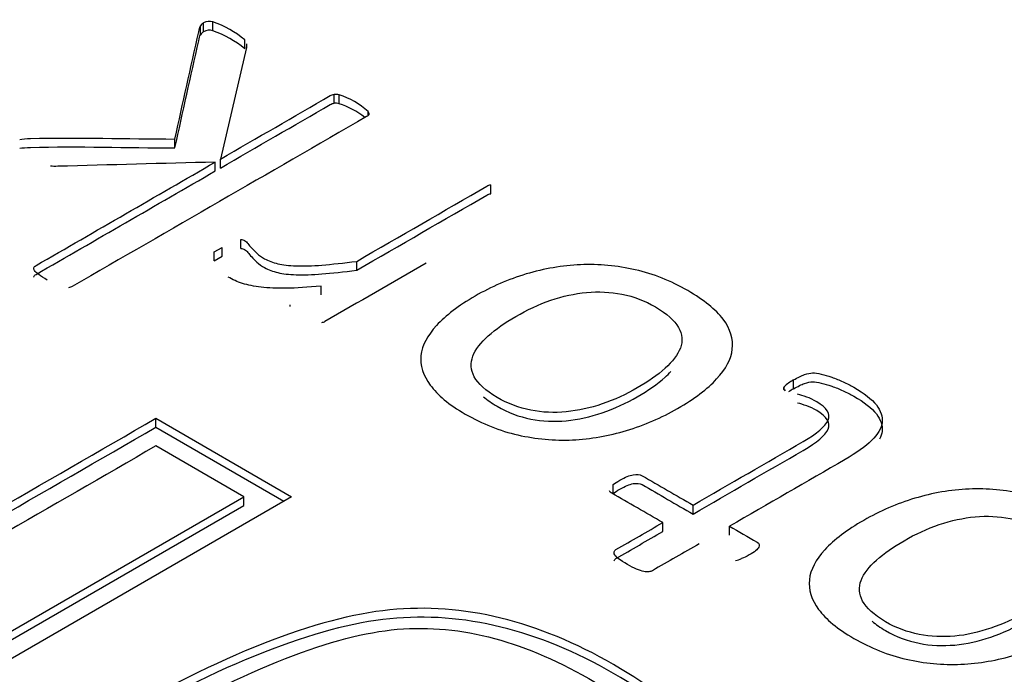
# Model space of a CAD drawing. Units: millimetres. Extents: x 13 to 415, y -156 to 292.
# Drawn here: x 364 to 365, y 76 to 76 of the extents above; entities that cross this region are included whole.
import ezdxf

# ---------------------------------------------------------------- set-up
doc = ezdxf.new("R2010")
doc.units = ezdxf.units.MM
for name, color, linetype in [('Default', 7, 'Continuous'), ('IW12C14', 7, 'Continuous'), ('X-00321-1', 7, 'Continuous')]:
    doc.layers.add(name, color=color, linetype=linetype)

# ---------------------------------------------------------------- blocks, each defined once
blk = doc.blocks.new('SE5')
at = {"layer": 'IW12C14', "color": 7, "linetype": 'Continuous'}
blk.add_ellipse((356.3411732318, 72.4091303331), major_axis=(8.120000000000001, 2.403703357979456e-15), ratio=0.5773502692, start_param=2.417206277555963, end_param=8.578368010008301, dxfattribs=at)
at = {"layer": 'X-00321-1', "color": 7, "linetype": 'Continuous'}
for p, q in [((364.4302351359, 76.3060094468), (364.4302351359, 76.3076424399)), ((364.4319290407, 76.3061686522), (364.4319290407, 76.3078016454)), ((364.4296442389, 76.3054408558), (364.4296442389, 76.307073849)), ((364.4377986179, 76.3028708248), (364.4377986179, 76.304503818)), ((364.4380743699, 76.3031164561), (364.4333078005, 76.2826244388)), ((364.4381531561, 76.3033819773), (364.4381531561, 76.3037987652)), ((364.4541861623, 76.2928636244), (364.4541861623, 76.2944966175)), ((364.4550922044, 76.2927953935), (364.4550922044, 76.2944283866)), ((364.4604102777, 76.2907040177), (364.4604102777, 76.2913579956)), ((364.4249564558, 76.2846759149), (364.4249564558, 76.2863089081)), ((364.4333078005, 76.2809914457), (364.4333078005, 76.2826244388)), ((364.4323623652, 76.2804455984), (364.4323623652, 76.2820785915)), ((364.4829431511, 76.2762607691), (364.4829431511, 76.2778937623)), ((364.4370501483, 76.266230825), (364.4370501483, 76.2678638182)), ((364.4321653996, 76.2655894545), (364.4336229456, 76.266430969)), ((364.4336229456, 76.2647979759), (364.4336229456, 76.266430969)), ((364.4321653996, 76.2639564613), (364.4321653996, 76.2655894545)), ((364.4321653996, 76.2639564613), (364.4336229456, 76.2647979759)), ((364.4583224415, 76.2622279449), (364.4583224415, 76.263860938)), ((364.4518225741, 76.257701961), (364.4518225741, 76.2593349542)), ((364.4461105695, 76.2555747612), (364.4461105695, 76.2559006649)), ((364.5367541741, 76.2403226952), (364.5367541741, 76.2408216334)), ((364.5384874721, 76.2404622839), (364.5384874721, 76.2420952771)), ((364.421453256, 76.2350530297), (364.4463835902, 76.2206594945)), ((364.421453256, 76.2334200365), (364.421453256, 76.2350530297)), ((364.421453256, 76.2334200365), (364.4449693767, 76.219842998)), ((364.437595199, 76.2206594945), (364.421453256, 76.2299790497)), ((364.5053972383, 76.221266654), (364.5053972383, 76.2228996471)), ((364.4463835902, 76.2206594945), (364.3401157988, 76.1593057565)), ((364.3401157988, 76.1643797366), (364.437595199, 76.2206594945)), ((364.3401157988, 76.1627467434), (364.437595199, 76.2190265014)), ((364.437595199, 76.2190265014), (364.437595199, 76.2206594945)), ((364.5200514847, 76.2174912102), (364.5200514847, 76.2191242033)), ((364.5144970526, 76.2142843573), (364.5144970526, 76.2159173505)), ((364.5267483177, 76.2136247918), (364.5267483177, 76.215257785))]:
    blk.add_line(p, q, dxfattribs=at)
for centre, radius, start, end in [((364.4313351355, 76.3059079522), 0.0020538857917526, 122.3825762702, 145.4131962237), ((364.4312610567, 76.3058178651), 0.0020932240625097, 71.3904492508, 119.3481505752), ((364.4257917271, 76.2900059181), 0.0188243068494158, 50.3690781882, 70.9719308781), ((364.4313351355, 76.304274959), 0.0020538857917592, 122.38257627, 145.4131962234), ((364.4312610567, 76.3041848719), 0.0020932240625013, 71.3904492508, 119.3481505754), ((364.4257917271, 76.2883729249), 0.0188243068493802, 50.3690781881, 70.9719308781), ((364.4371103791, 76.3035734714), 0.0010668370627251, 334.6349855087, 12.1914633854), ((364.4544559021, 76.292028701), 0.0024826138496207, 75.1491717754, 96.2375900339), ((364.45091747, 76.2810567524), 0.0140081765109298, 47.3387941551, 72.661205845), ((364.4544559021, 76.2903957079), 0.0024826138496207, 75.1491717754, 96.2375900339), ((364.45091747, 76.2794237592), 0.0140081765109179, 50.6418179701, 72.661205845), ((364.4599412616, 76.2908827618), 0.0006676998938905, 355.888723996, 45.3772781689), ((364.5370783766, 76.2405469667), 0.0004249105893094, 139.7284763593, 198.4847343427), ((364.5420328543, 76.235454135), 0.0075282470305182, 118.0955860773, 134.5220074808), ((364.5397630475, 76.2430155086), 0.0040386393489491, 220.1348327145, 225.8729911711), ((364.5420328543, 76.2338211418), 0.0075282470305182, 118.0955860773, 126.120785764), ((364.5263204591, 76.2154288525), 0.006671804329156, 283.2648776183, 293.2520603891)]:
    blk.add_arc(centre, radius, start, end, dxfattribs=at)
for points, knots in [([(364.3746120286697, 76.33734563030261), (364.3752817119723, 76.33736837393995), (364.3762665403582, 76.3373001430279), (364.3775665138278, 76.33709545029173), (364.3788464877056, 76.33689390667459), (364.3802846401734, 76.33666332118206), (364.3816633999139, 76.33632216662177), (364.3830897030937, 76.33596924811114), (364.3844997056657, 76.33550339567711), (364.3873360114175, 76.33441170108422), (364.3886753780225, 76.33377487923839), (364.3925359052959, 76.3315460027779), (364.3944267757971, 76.3299539481633), (364.3956085698604, 76.32831640627397), (364.3967985222653, 76.32666755985483), (364.3971842952781, 76.3249503479459), (364.3968691501946, 76.32322183150717), (364.3965494722023, 76.32146845284568), (364.395569176725, 76.31969656771764), (364.3938358787655, 76.3178770767295), (364.392128364029, 76.31608465110635), (364.389699599544, 76.31426083839058), (364.3829633733835, 76.31037167640343), (364.3794179911937, 76.3088251090635), (364.3725635856268, 76.30686915625127), (364.3692151691141, 76.30634605259218), (364.3660637182788, 76.30625507804277), (364.3628749372901, 76.30616302586465), (364.3598789960143, 76.30650525805363), (364.3570426902625, 76.30723305444889), (364.3541588690793, 76.30797304330953), (364.3515670444361, 76.30902980179968), (364.3491246700386, 76.31039442004078), (364.3479645093899, 76.3110426320371), (364.3469580475893, 76.31178178191925), (364.3461307917451, 76.31253232195185), (364.3452808269168, 76.31330346504417), (364.3445156731919, 76.31401065837971), (364.3439641692957, 76.31473845477495), (364.3433918709903, 76.31549369267366), (364.3429793409097, 76.31617130392812), (364.342742982097, 76.31685361304868), (364.3425126837667, 76.31751842706358), (364.3423096576072, 76.31805902582832), (364.3423490507426, 76.3184456676633), (364.3423859987869, 76.31880831103956), (364.3423490507426, 76.31908248950916), (364.3425066232844, 76.31944638770678), (364.3426248026907, 76.31960559316823), (364.3428217683679, 76.3198102859044)], [0, 0, 0, 0, 0.0251778397832959, 0.0251778397832959, 0.0251778397832959, 0.0614092853569659, 0.0614092853569659, 0.0614092853569659, 0.1029984162341316, 0.1029984162341316, 0.1445875471112905, 0.1445875471112905, 0.2303651295454237, 0.2303651295454237, 0.2303651295454237, 0.3060274416765092, 0.3060274416765092, 0.3060274416765092, 0.3883953117539137, 0.3883953117539137, 0.3883953117539137, 0.4796860079980033, 0.4796860079980033, 0.583529174975655, 0.583529174975655, 0.6873723419533084, 0.6873723419533084, 0.6873723419533084, 0.765187317397784, 0.765187317397784, 0.765187317397784, 0.8464649992142564, 0.8464649992142564, 0.8464649992142564, 0.8865495029603884, 0.8865495029603884, 0.8865495029603884, 0.9234797528712511, 0.9234797528712511, 0.9234797528712511, 0.9559769885970075, 0.9559769885970075, 0.9559769885970075, 0.9794258292807027, 0.9794258292807027, 0.9794258292807027, 0.989712914640351, 0.989712914640351, 1, 1, 1, 1]), ([(364.4249564557648, 76.28630890808529), (364.4264140017762, 76.29286665685503), (364.4278715477875, 76.29942440562479), (364.4293290937989, 76.30598215439454), (364.4294354451022, 76.30646064709615), (364.4295260594761, 76.30682366897656), (364.4296442388824, 76.30707384898743)], [0, 0, 0, 0, 0.9471159823710646, 0.9471159823710646, 0.9471159823710646, 1, 1, 1, 1]), ([(364.4249564557648, 76.28467591492343), (364.4264140017762, 76.29123366369318), (364.4278715477875, 76.29779141246293), (364.4293290937989, 76.3043491612327), (364.4294354451022, 76.30482765393428), (364.4295260594761, 76.3051906758147), (364.4296442388824, 76.30544085582558)], [0, 0, 0, 0, 0.9471159823710646, 0.9471159823710646, 0.9471159823710646, 1, 1, 1, 1]), ([(364.4333078004785, 76.28262443883429), (364.440030895594, 76.28650601960899), (364.4467539907094, 76.2903876003837), (364.4534770858249, 76.2942691811584), (364.4537134446376, 76.29440564298251), (364.4539498034502, 76.2944966175319), (364.4541861622628, 76.2944966175319)], [0, 0, 0, 0, 0.9716710493694749, 0.9716710493694749, 0.9716710493694749, 1, 1, 1, 1]), ([(364.4333078004785, 76.28099144567246), (364.440030895594, 76.28487302644714), (364.4467539907094, 76.28875460722185), (364.4534770858249, 76.29263618799654), (364.4537134446376, 76.29277264982065), (364.4539498034502, 76.29286362437006), (364.4541861622628, 76.29286362437006)], [0, 0, 0, 0, 0.9716710493694749, 0.9716710493694749, 0.9716710493694749, 1, 1, 1, 1]), ([(364.4606072433399, 76.29083489191828), (364.4605284570691, 76.29069843009417), (364.4603708845273, 76.29056196827005), (364.4601345257146, 76.29042550644596), (364.4421318628175, 76.28003166417619), (364.4241291999205, 76.26963782190644), (364.4061265370234, 76.25924397963671), (364.4059295713462, 76.25913026144994), (364.4056932125335, 76.25903928690053), (364.4054568537209, 76.25899379962584)], [0, 0, 0, 0, 0.011017124042566, 0.011017124042566, 0.011017124042566, 0.9896908411708227, 0.9896908411708227, 0.9896908411708227, 1, 1, 1, 1]), ([(364.3964752188401, 76.28624067717323), (364.3969873296008, 76.28635439535998), (364.3976570129034, 76.28637713899732), (364.3984842687477, 76.2863998826347), (364.407285871652, 76.28664186395879), (364.4161323934258, 76.28633923293508), (364.4249564557648, 76.28630890808529)], [0, 0, 0, 0, 0.0714043217389004, 0.0714043217389004, 0.0714043217389004, 1, 1, 1, 1]), ([(364.3964752188401, 76.28460768401138), (364.3969873296008, 76.28472140219813), (364.3976570129034, 76.28474414583549), (364.3984842687477, 76.28476688947283), (364.407285871652, 76.28500887079693), (364.4161323934258, 76.28470623977324), (364.4249564557648, 76.28467591492343)], [0, 0, 0, 0, 0.0714043217389004, 0.0714043217389004, 0.0714043217389004, 1, 1, 1, 1]), ([(364.4015175401767, 76.26040390514164), (364.4008872500096, 76.26081329061397), (364.4003357461134, 76.2611317015369), (364.3999812078945, 76.26142736882247), (364.399632342287, 76.26171830543147), (364.399311524592, 76.26195047248156), (364.3990751657793, 76.2623598579539), (364.3990357726438, 76.26251906341535), (364.3991145589147, 76.26283747433828), (364.3992721314565, 76.2629739361624), (364.3994690971337, 76.26308765434915), (364.4104335198318, 76.26941796674538), (364.4213979425298, 76.27574827914162), (364.4323623652279, 76.28207859153785)], [0, 0, 0, 0, 0.0450490920196369, 0.0450490920196369, 0.0450490920196369, 0.0657896227983106, 0.0657896227983106, 0.0865301535769744, 0.0865301535769744, 0.1072706843556248, 0.1072706843556248, 0.1072706843556248, 1, 1, 1, 1]), ([(364.3990604391143, 76.26093191875943), (364.3990609567342, 76.26097010344336), (364.3990658656226, 76.26100768957915), (364.3991145589147, 76.26120448117643), (364.3992721314565, 76.26134094300053), (364.3994690971337, 76.26145466118729), (364.4104335198318, 76.26778497358353), (364.4213979425298, 76.27411528597978), (364.4323623652279, 76.280445598376)], [0.0816336104596732, 0.0816336104596732, 0.0816336104596732, 0.0816336104596732, 0.0865301535769744, 0.0865301535769744, 0.1072706843556248, 0.1072706843556248, 0.1072706843556248, 1, 1, 1, 1]), ([(364.4323623652279, 76.28207859153785), (364.4227241780898, 76.28182083031454), (364.4130859909516, 76.28156306909122), (364.4034478038134, 76.2813053078679), (364.4029760983189, 76.28129269269624), (364.4025417616982, 76.28128256423054), (364.4021084372083, 76.2813507951426)], [0, 0, 0, 0, 0.9555142730144802, 0.9555142730144802, 0.9555142730144802, 1, 1, 1, 1]), ([(364.4583224414843, 76.2638609380191), (364.4662929858887, 76.2684627339766), (364.4742635302932, 76.27306452993412), (364.4822340746977, 76.27766632589162), (364.4824704335103, 76.27780278771573), (364.482706792323, 76.27789376226514), (364.4829431511356, 76.27789376226514)], [0, 0, 0, 0, 0.9759983241509128, 0.9759983241509128, 0.9759983241509128, 1, 1, 1, 1]), ([(364.4583224414843, 76.26222794485724), (364.4662929858887, 76.26682974081476), (364.4742635302932, 76.27143153677227), (364.4822340746977, 76.27603333272977), (364.4824704335103, 76.27616979455387), (364.482706792323, 76.27626076910327), (364.4829431511356, 76.27626076910327)], [0, 0, 0, 0, 0.9759983241509128, 0.9759983241509128, 0.9759983241509128, 1, 1, 1, 1]), ([(364.4370501483455, 76.26786381819302), (364.4373259002936, 76.26784107455568), (364.4375622591063, 76.26779558728096), (364.4379955835961, 76.26754540727009), (364.4381531561379, 76.26736345817129), (364.4387440531695, 76.26661291813868), (364.4392955570657, 76.26602158356752), (364.4400046335037, 76.26533927444697), (364.440380026912, 76.26497805197138), (364.4408712824834, 76.26465696532641), (364.4421318628175, 76.26392916893117), (364.4429197255264, 76.26365624528295), (364.443865160777, 76.26342880890942), (364.4447630445505, 76.26321281164344), (364.4458742106846, 76.26308765434915), (364.4472135772896, 76.26304216707445), (364.4485945104444, 76.2629952681257), (364.4501680624477, 76.26301942343709), (364.4519407535427, 76.26317862889856), (364.4537459240308, 76.26334075133569), (364.4558800670869, 76.26354252709619), (364.4583224414843, 76.2638609380191)], [0, 0, 0, 0, 0.046769009452793, 0.046769009452793, 0.1028918207961162, 0.1028918207961162, 0.2151374434828304, 0.2151374434828304, 0.2151374434828304, 0.3046618943145096, 0.3046618943145096, 0.4197647596695161, 0.4197647596695161, 0.4197647596695161, 0.5555028583792048, 0.5555028583792048, 0.5555028583792048, 0.7431405279162356, 0.7431405279162356, 0.7431405279162356, 1, 1, 1, 1]), ([(364.4370501483455, 76.26623082503116), (364.4373259002936, 76.26620808139381), (364.4375622591063, 76.2661625941191), (364.4379955835961, 76.26591241410824), (364.4381531561379, 76.26573046500943), (364.4387440531695, 76.26497992497681), (364.4392955570657, 76.26438859040567), (364.4400046335037, 76.26370628128512), (364.440380026912, 76.26334505880952), (364.4408712824834, 76.26302397216456), (364.4421318628175, 76.26229617576931), (364.4429197255264, 76.26202325212108), (364.443865160777, 76.26179581574758), (364.4447630445505, 76.2615798184816), (364.4458742106846, 76.26145466118729), (364.4472135772896, 76.2614091739126), (364.4485945104444, 76.26136227496384), (364.4501680624477, 76.26138643027524), (364.4519407535427, 76.2615456357367), (364.4537459240308, 76.26170775817383), (364.4558800670869, 76.26190953393433), (364.4583224414843, 76.26222794485724)], [0, 0, 0, 0, 0.046769009452793, 0.046769009452793, 0.1028918207961162, 0.1028918207961162, 0.2151374434828304, 0.2151374434828304, 0.2151374434828304, 0.3046618943145096, 0.3046618943145096, 0.4197647596695161, 0.4197647596695161, 0.4197647596695161, 0.5555028583792048, 0.5555028583792048, 0.5555028583792048, 0.7431405279162356, 0.7431405279162356, 0.7431405279162356, 1, 1, 1, 1]), ([(364.4710569423997, 76.26352585612574), (364.4648687140794, 76.25995308083921), (364.4586804857591, 76.25638030555268), (364.4524922574388, 76.25280753026615), (364.4522952917616, 76.2526938120794), (364.4520589329489, 76.25260283752999), (364.4518619672717, 76.25258009389265)], [0.5000000000000066, 0.5000000000000066, 0.5000000000000066, 0.5000000000000066, 0.9860646114690947, 0.9860646114690947, 0.9860646114690947, 1, 1, 1, 1]), ([(364.4800674522484, 76.25749271956062), (364.4830219374065, 76.259198492362), (364.4861733882419, 76.2605631106031), (364.4927126487253, 76.26251906341535), (364.4960610652378, 76.26308765434915), (364.502757898263, 76.26340606527206), (364.5061063147756, 76.2630649107118), (364.5094547312882, 76.26231437067919), (364.5127822050947, 76.26156852490706), (364.5159939917716, 76.26026744331753), (364.5220605346296, 76.25676492316536), (364.524227157079, 76.25501366308927), (364.525566523684, 76.25323965937585), (364.5269347495695, 76.251427431273), (364.5274573941853, 76.24960067739957), (364.527260428508, 76.24775844277407), (364.5270657357418, 76.24593746685363), (364.5260786344447, 76.24411946079779), (364.5243847296208, 76.2422772261723), (364.5226984785879, 76.24044331555582), (364.5202878435348, 76.23863824419603), (364.5142606938122, 76.2351584676812), (364.5111486361122, 76.23381659307745), (364.507839612735, 76.23281587303397), (364.5045924127484, 76.23183384971728), (364.5012609591162, 76.23124656205671), (364.4979125426037, 76.23108735659524), (364.4946064761486, 76.23093016473048), (364.4912157095785, 76.23126930569406), (364.4879066862014, 76.23199710208931), (364.4845714527381, 76.23273066320849), (364.4814068188534, 76.23406677308832), (364.478255368018, 76.23584077680177), (364.475224583115, 76.23754685566938), (364.4731342604105, 76.23934329695392), (364.4718342869409, 76.24114004430471), (364.4705226083896, 76.24295296973533), (364.4699040233043, 76.24475628264364), (364.4701009889815, 76.24659851726913), (364.4702956817478, 76.24841949318956), (364.4713221761802, 76.25026024288276), (364.4729766878688, 76.25207973387091), (364.4746559240093, 76.25392641470476), (364.4769947876839, 76.25571871584718), (364.4800674522484, 76.25749271956062)], [0, 0, 0, 0, 0.0622082444371096, 0.0622082444371096, 0.1244164888742204, 0.1244164888742204, 0.1866247333113305, 0.1866247333113305, 0.1866247333113305, 0.2535636692215811, 0.2535636692215811, 0.3187862221597721, 0.3187862221597721, 0.3187862221597721, 0.3747284088487289, 0.3747284088487289, 0.3747284088487289, 0.4321638054503229, 0.4321638054503229, 0.4321638054503229, 0.5012895757451519, 0.5012895757451519, 0.5677566625671027, 0.5677566625671027, 0.5677566625671027, 0.6277349562067911, 0.6277349562067911, 0.6277349562067911, 0.6864212889396816, 0.6864212889396816, 0.6864212889396816, 0.7542565558475869, 0.7542565558475869, 0.7542565558475869, 0.8190556795915562, 0.8190556795915562, 0.8190556795915562, 0.8747793869675394, 0.8747793869675394, 0.8747793869675394, 0.9322004790218041, 0.9322004790218041, 0.9322004790218041, 1, 1, 1, 1]), ([(364.4518225741363, 76.2593349541861), (364.4493408066035, 76.25908477417524), (364.4472135772896, 76.25894831235114), (364.4436681950998, 76.25890282507643), (364.4421318628175, 76.25897105598848), (364.4407924962125, 76.2591075178126), (364.4394845912391, 76.25924077415762), (364.4383501218151, 76.25951690328492), (364.4373652934291, 76.25981257057049), (364.4363953490992, 76.26010376933286), (364.4355532091988, 76.26054036696576), (364.4347259533544, 76.26097249607544)], [0, 0, 0, 0, 0.3069095175225466, 0.3069095175225466, 0.613819035045105, 0.613819035045105, 0.613819035045105, 0.8159370334292296, 0.8159370334292296, 0.8159370334292296, 1, 1, 1, 1]), ([(364.4875127548469, 76.25374001939758), (364.4855430980748, 76.25260283752999), (364.4838098001154, 76.25142016838771), (364.4824704335103, 76.25019201197071), (364.4811087002724, 76.24894334606542), (364.4801068453838, 76.24773569913671), (364.4796341277585, 76.24646205544502), (364.4791677514672, 76.24520549721748), (364.479240196404, 76.24396025533633), (364.4799098797066, 76.24266386800728), (364.4805579847455, 76.24140925234457), (364.4819583227496, 76.2401620678986), (364.4840855520634, 76.23888842420689), (364.4860180548341, 76.2377313698419), (364.4881824381494, 76.23697795866934), (364.4902702743278, 76.23654582955966), (364.4923805037019, 76.23610906562672), (364.4946035192265, 76.23604546953793), (364.4967701416758, 76.23625016227409), (364.4989814079876, 76.23645907276142), (364.5012215659808, 76.23695521503198), (364.5033881884301, 76.2377057550646), (364.5056011557447, 76.23847234942946), (364.5077608264642, 76.23945701514067), (364.5118183194147, 76.24179960978792), (364.5135516173742, 76.2429822789302), (364.5149303771146, 76.24423317898454), (364.516302648574, 76.2454781924504), (364.5172545721057, 76.24671223545589), (364.5177272897311, 76.24794039187289), (364.5182064956375, 76.24918540533875), (364.51808182795, 76.25046493561894), (364.5173727515121, 76.25173857931063), (364.5166710527481, 76.25299897121825), (364.5152849153336, 76.25426312305666), (364.5111880292476, 76.25662846134125), (364.5091789793401, 76.25742448864855), (364.5070123568908, 76.25781113048355), (364.504848349556, 76.2581973056416), (364.5027185051276, 76.25837972141734), (364.5005124895428, 76.25815228504382), (364.4983201081706, 76.25792625433392), (364.4961398515088, 76.25749271956062), (364.4917278203392, 76.2559461522207), (364.4896005910254, 76.25494543217722), (364.4875127548469, 76.25374001939758)], [0, 0, 0, 0, 0.0675779882431799, 0.0675779882431799, 0.0675779882431799, 0.127749387171658, 0.127749387171658, 0.127749387171658, 0.1842212477240365, 0.1842212477240365, 0.1842212477240365, 0.2506679204390809, 0.2506679204390809, 0.2506679204390809, 0.3139758226702242, 0.3139758226702242, 0.3139758226702242, 0.3698910840487346, 0.3698910840487346, 0.3698910840487346, 0.4303308298740463, 0.4303308298740463, 0.4303308298740463, 0.5000812769517443, 0.5000812769517443, 0.5684903692779484, 0.5684903692779484, 0.5684903692779484, 0.6282092649520122, 0.6282092649520122, 0.6282092649520122, 0.6847729991541689, 0.6847729991541689, 0.6847729991541689, 0.7518851502515639, 0.7518851502515639, 0.8140260308973017, 0.8140260308973017, 0.8140260308973017, 0.8699451419696149, 0.8699451419696149, 0.8699451419696149, 0.9349725709848071, 0.9349725709848071, 1, 1, 1, 1]), ([(364.4816100222694, 76.23900289273341), (364.4822791432092, 76.23842381393888), (364.4831051467734, 76.23784243264606), (364.4840855520634, 76.23725543104504), (364.4860180548341, 76.23609837668003), (364.4881824381495, 76.2353449655075), (364.4902702743278, 76.2349128363978), (364.4923805037019, 76.23447607246486), (364.4946035192265, 76.23441247637606), (364.4967701416758, 76.23461716911223), (364.4989814079876, 76.23482607959956), (364.5012215659808, 76.23532222187012), (364.5033881884301, 76.23607276190273), (364.5056011557447, 76.2368393562676), (364.5077608264642, 76.23782402197884), (364.5118183194147, 76.24016661662606), (364.5135516173742, 76.24134928576835), (364.5149303771146, 76.2426001858227), (364.5153088569939, 76.24294356726011), (364.5156553615869, 76.24328611418974), (364.5159686560451, 76.24362793327195)], [0.2200437329044314, 0.2200437329044314, 0.2200437329044314, 0.2200437329044314, 0.2506679204390809, 0.2506679204390809, 0.2506679204390809, 0.3139758226702242, 0.3139758226702242, 0.3139758226702242, 0.3698910840487346, 0.3698910840487346, 0.3698910840487346, 0.4303308298740463, 0.4303308298740463, 0.4303308298740463, 0.5000812769517443, 0.5000812769517443, 0.5684903692779484, 0.5684903692779484, 0.5684903692779484, 0.5849611632088473, 0.5849611632088473, 0.5849611632088473, 0.5849611632088473]), ([(364.5384874721091, 76.24209527707349), (364.5392753348179, 76.24255014982052), (364.5399450181204, 76.24289130438079), (364.5404965220166, 76.24307325347961), (364.5410946916271, 76.24327059827141), (364.541599529809, 76.24339166440254), (364.5424661787887, 76.24339166440254), (364.5429782895495, 76.24332343349049), (364.5435691865811, 76.24316422802902), (364.5441773360808, 76.24300037423292), (364.5448297669152, 76.2428458171061), (364.5454994502177, 76.24259563709522), (364.5462148679897, 76.2423283716202), (364.5468782099582, 76.24207253343614), (364.5482963628342, 76.24143571159028), (364.5489660461367, 76.24109455703001), (364.5514478136695, 76.23966170787685), (364.5528659665455, 76.23857001328396), (364.5536932223897, 76.23750106232843), (364.5545123617616, 76.2364425991936), (364.554875016453, 76.23536316041738), (364.5547568370466, 76.23429420946184), (364.5546359935419, 76.23320116132516), (364.5539689743379, 76.23211082027608), (364.55282657341, 76.23099638204583), (364.5516566872038, 76.22985513129802), (364.5500296607936, 76.2286992746733), (364.5479418246151, 76.22749386189366), (364.5408773223259, 76.22341516959524), (364.5338128200366, 76.21933647729684), (364.5267483177473, 76.21525778499843)], [0, 0, 0, 0, 0.0377284313398972, 0.0377284313398972, 0.0377284313398972, 0.0588738563028304, 0.0588738563028304, 0.084248366258356, 0.084248366258356, 0.084248366258356, 0.115311945525872, 0.115311945525872, 0.115311945525872, 0.1489074006350674, 0.1489074006350674, 0.1825028557442681, 0.1825028557442681, 0.2900083120936817, 0.2900083120936817, 0.2900083120936817, 0.3718018208458138, 0.3718018208458138, 0.3718018208458138, 0.4589571271839407, 0.4589571271839407, 0.4589571271839407, 0.5707742082924481, 0.5707742082924481, 0.5707742082924481, 1, 1, 1, 1]), ([(364.5384874721091, 76.24046228391163), (364.5392753348179, 76.24091715665867), (364.5399450181204, 76.24125831121894), (364.5404965220166, 76.24144026031776), (364.5410946916271, 76.24163760510955), (364.541599529809, 76.24175867124067), (364.5424661787887, 76.24175867124067), (364.5429782895495, 76.24169044032863), (364.5435691865811, 76.24153123486715), (364.5441773360808, 76.24136738107106), (364.5448297669152, 76.24121282394424), (364.5454994502177, 76.24096264393337), (364.5462148679897, 76.24069537845834), (364.5468782099582, 76.24043954027428), (364.5482963628342, 76.23980271842842), (364.5489660461367, 76.23946156386816), (364.5514478136695, 76.238028714715), (364.5528659665455, 76.2369370201221), (364.5536932223897, 76.23586806916657), (364.5545123617616, 76.23480960603175), (364.554875016453, 76.23373016725552), (364.5547568370466, 76.23266121629999), (364.5547036565793, 76.23218019077169), (364.5545446994038, 76.2316996895194), (364.5542859992077, 76.23121742804675)], [0, 0, 0, 0, 0.0377284313398972, 0.0377284313398972, 0.0377284313398972, 0.0588738563028304, 0.0588738563028304, 0.084248366258356, 0.084248366258356, 0.084248366258356, 0.115311945525872, 0.115311945525872, 0.115311945525872, 0.1489074006350674, 0.1489074006350674, 0.1825028557442681, 0.1825028557442681, 0.2900083120936817, 0.2900083120936817, 0.2900083120936817, 0.3718018208458138, 0.3718018208458138, 0.3718018208458138, 0.4101568812204461, 0.4101568812204461, 0.4101568812204461, 0.4101568812204461]), ([(364.5200514847221, 76.21912420334823), (364.5267877108827, 76.22301336533536), (364.5335239370434, 76.22690252732252), (364.540260163204, 76.23079168930967), (364.5427813238722, 76.23224728210018), (364.5443176561545, 76.23354366942924), (364.545341877676, 76.23586352043911), (364.544632801238, 76.2370007023067), (364.5421116405697, 76.23845629509721), (364.5415207435381, 76.23875196238278), (364.5409298465065, 76.23895665511894), (364.5402926046096, 76.23917740218735), (364.5397480524432, 76.23936604059126), (364.5392359416825, 76.23947975877805)], [0, 0, 0, 0, 0.5996153592843878, 0.5996153592843878, 0.5996153592843878, 0.753914592953307, 0.753914592953307, 0.908213826622222, 0.908213826622222, 0.9596469045118575, 0.9596469045118575, 0.9596469045118575, 1, 1, 1, 1]), ([(364.5200514847221, 76.21749121018637), (364.5267877108827, 76.22138037217351), (364.5335239370434, 76.22526953416066), (364.540260163204, 76.2291586961478), (364.5427813238722, 76.23061428893833), (364.5443176561545, 76.23191067626738), (364.545341877676, 76.23423052727725), (364.544632801238, 76.23536770914484), (364.5421116405697, 76.23682330193535), (364.5415207435381, 76.23711896922092), (364.5409298465065, 76.23732366195709), (364.5402926046096, 76.2375444090255), (364.5397480524432, 76.23773304742943), (364.5392359416825, 76.23784676561618)], [0, 0, 0, 0, 0.5996153592843878, 0.5996153592843878, 0.5996153592843878, 0.753914592953307, 0.753914592953307, 0.908213826622222, 0.908213826622222, 0.9596469045118575, 0.9596469045118575, 0.9596469045118575, 1, 1, 1, 1]), ([(364.3187725630123, 76.20279701385516), (364.3195796601627, 76.20212393487279), (364.320386757313, 76.20155440650309), (364.3212835319246, 76.20093310282704), (364.3220920991972, 76.20037291098798), (364.3231667586087, 76.1997422707813), (364.329802890734, 76.1959108981124), (364.3356319257089, 76.19440941422863), (364.348007415348, 76.19451296484131), (364.3538364503229, 76.19601444872507), (364.359217097992, 76.19912096710527), (364.3799624840052, 76.21109832130446), (364.4007078700185, 76.22307567550364), (364.4214532560318, 76.23505302970284)], [0, 0, 0, 0, 0.0300809864234222, 0.0300809864234222, 0.0300809864234222, 0.0664875428686143, 0.0664875428686143, 0.2096866648863874, 0.2096866648863874, 0.3528857869041657, 0.3528857869041657, 0.3528857869041657, 1, 1, 1, 1]), ([(364.3187725630123, 76.2011640206933), (364.3195796601627, 76.20049094171092), (364.320386757313, 76.19992141334123), (364.3212835319246, 76.19930010966519), (364.3220920991972, 76.19873991782613), (364.3231667586087, 76.19810927761944), (364.329802890734, 76.19427790495054), (364.3356319257089, 76.19277642106678), (364.348007415348, 76.19287997167945), (364.3538364503229, 76.1943814555632), (364.359217097992, 76.19748797394341), (364.3799624840052, 76.2094653281426), (364.4007078700185, 76.22144268234179), (364.4214532560318, 76.23342003654099)], [0, 0, 0, 0, 0.0300809864234222, 0.0300809864234222, 0.0300809864234222, 0.0664875428686143, 0.0664875428686143, 0.2096866648863874, 0.2096866648863874, 0.3528857869041657, 0.3528857869041657, 0.3528857869041657, 1, 1, 1, 1]), ([(364.4214532560318, 76.22997904968186), (364.402172601884, 76.21884735881949), (364.3828919477362, 76.20771566795713), (364.3636112935885, 76.19658397709476), (364.3569751614632, 76.19275260442586), (364.3496216096487, 76.19088869339774), (364.3336590215636, 76.19088869339774), (364.3263054697491, 76.19285615503854), (364.3195796601627, 76.19673930301379), (364.3191611653439, 76.19698092111003), (364.3187426705252, 76.19722253920625), (364.3183241757066, 76.19746415730248)], [0, 0, 0, 0, 0.6137954665204586, 0.6137954665204586, 0.6137954665204586, 0.7981415453075462, 0.7981415453075462, 0.9866773077034322, 0.9866773077034322, 0.9866773077034322, 1, 1, 1, 1]), ([(364.5053972383377, 76.22289964714861), (364.5056729902857, 76.22314982715949), (364.5061063147756, 76.22340000717034), (364.5076032539224, 76.2242642653897), (364.5083911166312, 76.22458267631265), (364.5097304832362, 76.22481011268616), (364.5102819871325, 76.22476462541145), (364.5107153116223, 76.22451444540059), (364.5138273693223, 76.22271769804979), (364.5169394270222, 76.220920950699), (364.5200514847221, 76.21912420334823)], [0, 0, 0, 0, 0.0690939451186003, 0.0690939451186003, 0.2019669165005289, 0.2019669165005289, 0.3348398878824294, 0.3348398878824294, 0.3348398878824294, 1, 1, 1, 1]), ([(364.5053972383377, 76.22126665398676), (364.5056729902857, 76.22151683399763), (364.5061063147756, 76.22176701400849), (364.5076032539224, 76.22263127222786), (364.5083911166312, 76.22294968315079), (364.5097304832362, 76.2231771195243), (364.5102819871325, 76.2231316322496), (364.5107153116223, 76.22288145223872), (364.5138273693223, 76.22108470488794), (364.5169394270222, 76.21928795753716), (364.5200514847221, 76.21749121018637)], [0, 0, 0, 0, 0.0690939451186003, 0.0690939451186003, 0.2019669165005289, 0.2019669165005289, 0.3348398878824294, 0.3348398878824294, 0.3348398878824294, 1, 1, 1, 1]), ([(364.5144970526248, 76.21591735048162), (364.5113849949249, 76.21771409783241), (364.5082729372249, 76.21951084518321), (364.505160879525, 76.22130759253398), (364.5049245207123, 76.2214440543581), (364.5047669481706, 76.2215805161822), (364.5046881618997, 76.22171697800633)], [0, 0, 0, 0, 0.9388606840218174, 0.9388606840218174, 0.9388606840218174, 1, 1, 1, 1]), ([(364.5513690273987, 76.21632673595396), (364.5543235125568, 76.21803250875533), (364.5574749633922, 76.21939712699644), (364.5640142238756, 76.2213530798087), (364.5673232472527, 76.22194441437983), (364.5707110569007, 76.22208087620395), (364.5740623992759, 76.22221586911715), (364.5773684967904, 76.22192167074249), (364.5807563064385, 76.22114838707253), (364.5840759795968, 76.2203906558805), (364.5872561737864, 76.21912420334823), (364.5933227166445, 76.21562168319605), (364.5955287322293, 76.21384767948261), (364.5968680988343, 76.21207367576918), (364.5982363247198, 76.21026144766634), (364.5987589693355, 76.20843469379291), (364.5985226105229, 76.20661520280477), (364.598283534098, 76.20477479162813), (364.597380209595, 76.20295347719113), (364.5956469116356, 76.20113398620299), (364.5939061282243, 76.19930663752825), (364.5915500255496, 76.19749500422671), (364.5855228758269, 76.1940152277119), (364.582410818127, 76.19267335310815), (364.5791411878854, 76.19164988942731), (364.5759185076853, 76.19064112210627), (364.5725625342665, 76.19008057845005), (364.569214117754, 76.18992137298858), (364.5658721458153, 76.189762473944), (364.5625172847288, 76.1901033220874), (364.5591688682161, 76.19085386212001), (364.5558413944097, 76.19159970789212), (364.5527083940037, 76.19290078948166), (364.5495569431683, 76.19467479319509), (364.5465261582653, 76.19638087206272), (364.5444358355608, 76.19817731334726), (364.5430964689558, 76.1999968043354), (364.5417854637399, 76.2017777671925), (364.5412055984546, 76.20359029903697), (364.541599529809, 76.20727476828796), (364.542584358195, 76.20911700291346), (364.5442388698837, 76.2109364939016), (364.5459181060241, 76.21278317473546), (364.5482963628342, 76.21455273224052), (364.5513690273987, 76.21632673595396)], [0, 0, 0, 0, 0.0638525707727003, 0.0638525707727003, 0.1277051415454004, 0.1277051415454004, 0.1277051415454004, 0.1866756506032457, 0.1866756506032457, 0.1866756506032457, 0.2536193693565663, 0.2536193693565663, 0.3188465825008279, 0.3188465825008279, 0.3188465825008279, 0.3745613259732632, 0.3745613259732632, 0.3745613259732632, 0.4320142780366811, 0.4320142780366811, 0.4320142780366811, 0.5011048706166171, 0.5011048706166171, 0.5675381327127093, 0.5675381327127093, 0.5675381327127093, 0.6275561386717877, 0.6275561386717877, 0.6275561386717877, 0.6865336352876413, 0.6865336352876413, 0.6865336352876413, 0.7540526558279688, 0.7540526558279688, 0.7540526558279688, 0.8191688403418226, 0.8191688403418226, 0.8191688403418226, 0.8757011047545761, 0.8757011047545761, 0.9322333691673287, 0.9322333691673287, 0.9322333691673287, 1, 1, 1, 1]), ([(364.5587749368617, 76.21259677942827), (364.5568052800896, 76.21145959756068), (364.5551113752657, 76.21025418478104), (364.5537326155252, 76.2090487720014), (364.5523176265996, 76.20781168501387), (364.5514084205341, 76.20656971553005), (364.5508963097733, 76.2053188154757), (364.5503774649325, 76.20405146651646), (364.5505417715543, 76.20279427172967), (364.5511720617214, 76.20152062803797), (364.5518082980221, 76.20023496883975), (364.5532598978998, 76.19899608429192), (364.5553871272137, 76.19772244060023), (364.5573196299843, 76.19656538623524), (364.5594446201642, 76.19583471870003), (364.5615324563427, 76.19540258959034), (364.5636426857167, 76.1949658256574), (364.5658657012413, 76.19490222956861), (364.5680717168261, 76.19508417866743), (364.5702887624888, 76.19526703751173), (364.5724837479956, 76.19581197506268), (364.5746897635804, 76.19653977145794), (364.5769297178664, 76.1972787647208), (364.5790624016145, 76.19829103153403), (364.583119894565, 76.20063362618124), (364.584813799389, 76.2018390389609), (364.5876501051408, 76.20429535179488), (364.588556147256, 76.20554625184923), (364.5889894717459, 76.20679715190359), (364.5894167357533, 76.20803055685226), (364.5893834031003, 76.20929895201228), (364.5886743266624, 76.21057259570397), (364.5879726278984, 76.21183298761159), (364.5865864904839, 76.21309713945001), (364.5824896043979, 76.21546247773459), (364.5804805544904, 76.2162585050419), (364.5782745389056, 76.21666789051423), (364.5761641598346, 76.21705952806145), (364.5740200802778, 76.21721373781068), (364.5718140646931, 76.21698630143716), (364.5696216833209, 76.21676027072725), (364.5674414266591, 76.21632673595396), (364.5630293954895, 76.21478016861404), (364.5608627730402, 76.21380219220791), (364.5587749368617, 76.21259677942827)], [0, 0, 0, 0, 0.0675279243323404, 0.0675279243323404, 0.0675279243323404, 0.1276784115481801, 0.1276784115481801, 0.1276784115481801, 0.1841496937970021, 0.1841496937970021, 0.1841496937970021, 0.2510702683268645, 0.2510702683268645, 0.2510702683268645, 0.3138961549751398, 0.3138961549751398, 0.3138961549751398, 0.3701097053107208, 0.3701097053107208, 0.3701097053107208, 0.4305268875046757, 0.4305268875046757, 0.4305268875046757, 0.4974074988906848, 0.4974074988906848, 0.5630019446731169, 0.5630019446731169, 0.6285963904555499, 0.6285963904555499, 0.6285963904555499, 0.684735549699737, 0.684735549699737, 0.684735549699737, 0.7520537367825436, 0.7520537367825436, 0.8143853914888447, 0.8143853914888447, 0.8143853914888447, 0.8699387234552947, 0.8699387234552947, 0.8699387234552947, 0.9349693617276479, 0.9349693617276479, 1, 1, 1, 1]), ([(364.5055942040149, 76.21054985206662), (364.5056335971503, 76.21070905752808), (364.5057123834212, 76.21084551935219), (364.5059093490984, 76.21095923753894), (364.5087719169405, 76.21261194185317), (364.5116344847826, 76.21426464616741), (364.5144970526248, 76.21591735048162)], [0, 0, 0, 0, 0.0611287626202065, 0.0611287626202065, 0.0611287626202065, 1, 1, 1, 1]), ([(364.5055942040149, 76.20891685890476), (364.5056335971503, 76.20907606436622), (364.5057123834212, 76.20921252619033), (364.5059093490984, 76.20932624437708), (364.5087719169405, 76.21097894869132), (364.5116344847826, 76.21263165300554), (364.5144970526248, 76.21428435731977)], [0, 0, 0, 0, 0.0611287626202065, 0.0611287626202065, 0.0611287626202065, 1, 1, 1, 1]), ([(364.5267483177473, 76.21525778499843), (364.5284290915262, 76.21428738980475), (364.5301098653051, 76.21331699461108), (364.5317906390839, 76.2123465994174), (364.5322239635738, 76.21209641940654), (364.5323027498446, 76.2117780084836), (364.5319088184903, 76.21100472481365), (364.531357314594, 76.21054985206662), (364.5298603754472, 76.20968559384725), (364.5293876578219, 76.20945815747372), (364.528954333332, 76.20929895201228)], [0, 0, 0, 0, 0.517419956364693, 0.517419956364693, 0.517419956364693, 0.7089199736802905, 0.7089199736802905, 0.900419990995888, 0.900419990995888, 1, 1, 1, 1]), ([(364.52119388565, 76.21205093213183), (364.5183313178078, 76.21039822781759), (364.5154687499657, 76.20874552350337), (364.5126061821235, 76.20709281918916), (364.5124092164463, 76.20697910100237), (364.5121728576337, 76.20693361372768), (364.5117001400084, 76.20684263917828), (364.5113456017894, 76.20686538281562), (364.5109910635704, 76.20693361372768), (364.5105892535889, 76.20701094209468), (364.5102032008616, 76.20716105010119), (364.5096910901008, 76.20736574283737), (364.5091421073653, 76.20758517345054), (364.5086274754439, 76.20788884649646), (364.5073275019743, 76.20863938652907), (364.5067759980781, 76.20900328472669), (364.5063820667237, 76.20927620837492), (364.5059849064237, 76.20955136910221), (364.5057911696921, 76.20979931203401), (364.5055548108794, 76.21020869750633), (364.5055154177439, 76.21041339024251), (364.5055942040149, 76.21054985206662)], [0, 0, 0, 0, 0.5401118722700048, 0.5401118722700048, 0.5401118722700048, 0.5785513681184342, 0.5785513681184342, 0.6169908639668719, 0.6169908639668719, 0.6169908639668719, 0.6839241870012026, 0.6839241870012026, 0.6839241870012026, 0.7850283312120521, 0.7850283312120521, 0.8924514844360985, 0.8924514844360985, 0.8924514844360985, 0.9462257422180254, 0.9462257422180254, 1, 1, 1, 1]), ([(364.5529179651935, 76.19781259797429), (364.5535926329121, 76.19724029116861), (364.554420063188, 76.19666846117599), (364.5553871272137, 76.19608944743837), (364.5573196299843, 76.19493239307337), (364.5594446201642, 76.19420172553818), (364.5615324563427, 76.1937695964285), (364.5636426857167, 76.19333283249554), (364.5658657012413, 76.19326923640675), (364.5680717168261, 76.19345118550557), (364.5702887624888, 76.19363404434988), (364.5724837479956, 76.19417898190082), (364.5746897635804, 76.19490677829609), (364.5769297178664, 76.19564577155896), (364.5790624016145, 76.19665803837216), (364.583119894565, 76.1990006330194), (364.584813799389, 76.20020604579904), (364.5876501051408, 76.20266235863303), (364.588556147256, 76.20391325868738), (364.5889894717459, 76.20516415874172), (364.5894167357533, 76.20639756369042), (364.5893834031003, 76.20766595885041), (364.5886743266624, 76.2089396025421), (364.5882827768617, 76.20964290462187), (364.5876781154475, 76.21034737742004), (364.5868504992787, 76.21104611369746)], [0.2206473704352165, 0.2206473704352165, 0.2206473704352165, 0.2206473704352165, 0.2510702683268645, 0.2510702683268645, 0.2510702683268645, 0.3138961549751398, 0.3138961549751398, 0.3138961549751398, 0.3701097053107208, 0.3701097053107208, 0.3701097053107208, 0.4305268875046757, 0.4305268875046757, 0.4305268875046757, 0.4974074988906848, 0.4974074988906848, 0.5630019446731169, 0.5630019446731169, 0.6285963904555499, 0.6285963904555499, 0.6285963904555499, 0.684735549699737, 0.684735549699737, 0.684735549699737, 0.7222992794373111, 0.7222992794373111, 0.7222992794373111, 0.7222992794373111]), ([(364.3934738881522, 76.12518582965663), (364.3795738816736, 76.13321100213881), (364.3738345241599, 76.14118439931464), (364.3761661381498, 76.14895069526511), (364.3785154585628, 76.15677596895497), (364.3905145319342, 76.16686495125758), (364.4334700358261, 76.19166532299279), (364.4509571407509, 76.19855143873555), (364.4778603790966, 76.20124375466506), (364.4915810306529, 76.19787835975318), (364.519291366149, 76.18187979009518), (364.5251204011239, 76.17395816822568), (364.5228784645951, 76.16624364758154), (364.520631617139, 76.15851222839923), (364.5085300708107, 76.14843294220175), (364.4653055345353, 76.12347724454753), (364.4479081070717, 76.11653935349844), (364.4344564878988, 76.11519319553368), (364.421076839764, 76.11385424000194), (364.4073738946308, 76.11716065717447), (364.3934738881522, 76.12518582965663)], [0, 0, 0, 0, 0.1049161209062547, 0.1049161209062547, 0.1049161209062547, 0.229632853998347, 0.229632853998347, 0.3548714144255526, 0.3548714144255526, 0.4801099748527581, 0.4801099748527581, 0.6045405445675307, 0.6045405445675307, 0.6045405445675307, 0.7500045709529781, 0.7500045709529781, 0.8954685973384258, 0.8954685973384258, 0.8954685973384258, 1, 1, 1, 1]), ([(364.3934738881522, 76.12355283649478), (364.3795738816736, 76.13157800897694), (364.3738345241599, 76.13955140615278), (364.3761661381498, 76.14731770210327), (364.3785154585628, 76.15514297579311), (364.3905145319342, 76.16523195809572), (364.4334700358261, 76.19003232983093), (364.4509571407509, 76.1969184455737), (364.4778603790966, 76.19961076150321), (364.4915810306529, 76.19624536659133), (364.519291366149, 76.18024679693333), (364.5251204011239, 76.17232517506383), (364.5228784645951, 76.16461065441968), (364.520631617139, 76.15687923523737), (364.5085300708107, 76.1467999490399), (364.4653055345353, 76.12184425138567), (364.4479081070717, 76.11490636033658), (364.4344564878988, 76.11356020237183), (364.421076839764, 76.11222124684008), (364.4073738946308, 76.11552766401262), (364.3934738881522, 76.12355283649478)], [0, 0, 0, 0, 0.1049161209062547, 0.1049161209062547, 0.1049161209062547, 0.229632853998347, 0.229632853998347, 0.3548714144255526, 0.3548714144255526, 0.4801099748527581, 0.4801099748527581, 0.6045405445675307, 0.6045405445675307, 0.6045405445675307, 0.7500045709529781, 0.7500045709529781, 0.8954685973384258, 0.8954685973384258, 0.8954685973384258, 1, 1, 1, 1]), ([(364.3977784062875, 76.12777459497347), (364.4100635872608, 76.1205789474671), (364.422170675721, 76.11773018554418), (364.433918423132, 76.11902456820259), (364.4455631317148, 76.12030759790392), (364.4617184360891, 76.12679086415307), (364.5027010358358, 76.15045217914889), (364.5139107184798, 76.15971995898313), (364.5162423324698, 76.1664507488069), (364.5185877429923, 76.17322136578936), (364.5133726537129, 76.18022298029241), (364.5009074866127, 76.18731619726051), (364.4883533059801, 76.1944600667625), (364.4764255397182, 76.19751593260884), (364.4646777923072, 76.19622154995041), (364.4528600313336, 76.19491945310321), (364.4367881018888, 76.18840347869359), (364.3960745345256, 76.16489748961679), (364.3847751744204, 76.15568148508888), (364.3825332378916, 76.14879536934612), (364.3803238641626, 76.14200927035489), (364.3854029166485, 76.13502313786059), (364.3977784062875, 76.12777459497347)], [0, 0, 0, 0, 0.1015124051244431, 0.1015124051244431, 0.1015124051244431, 0.2500855340302601, 0.2500855340302601, 0.3980098719801562, 0.3980098719801562, 0.3980098719801562, 0.4997456309706127, 0.4997456309706127, 0.4997456309706127, 0.6015921934797867, 0.6015921934797867, 0.6015921934797867, 0.749760557894561, 0.749760557894561, 0.8979289223093355, 0.8979289223093355, 0.8979289223093355, 1, 1, 1, 1])]:
    blk.add_open_spline(points, degree=3, knots=knots, dxfattribs=at)

msp = doc.modelspace()

# ---------------------------------------------------------------- block references
at = {"layer": 'Default'}
msp.add_blockref('SE5', (0, 0), dxfattribs=at)

doc.saveas('drawing.dxf')
